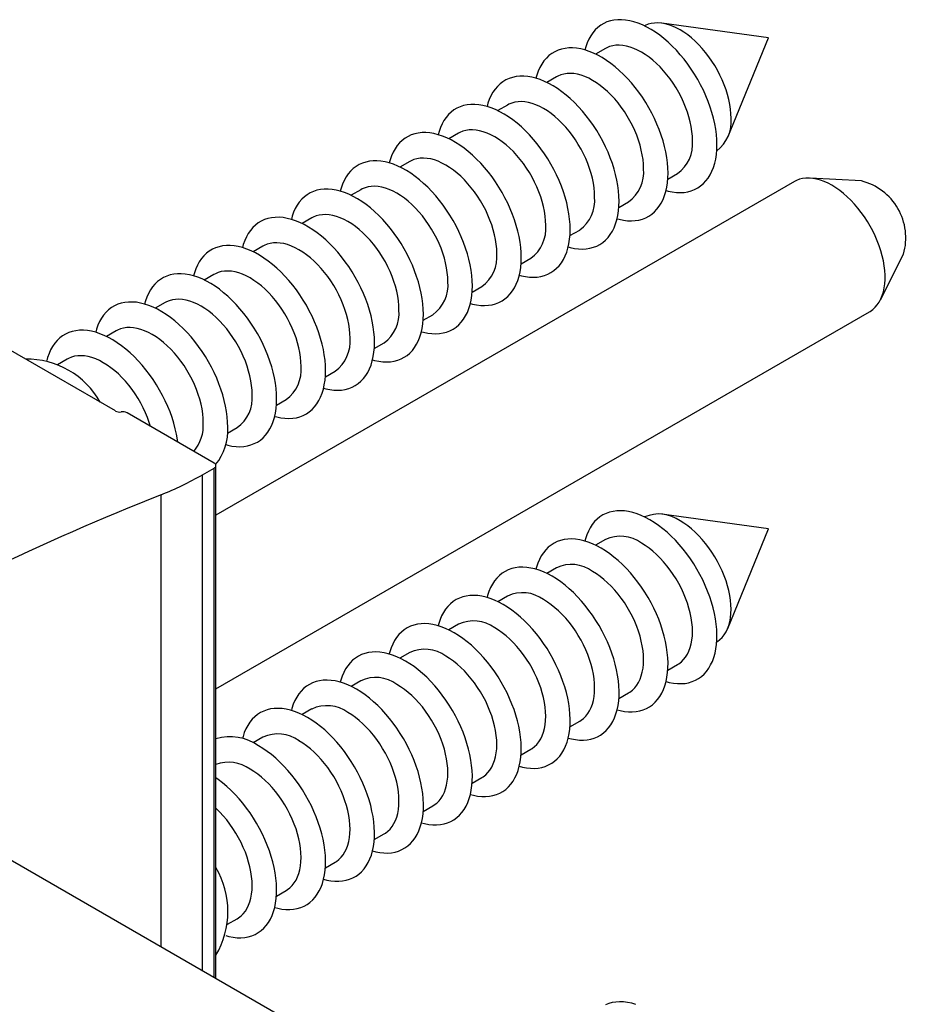
# Model space of a CAD drawing. Units: millimetres. Extents: x -112 to 398, y -173 to 358.
# Drawn here: x 318 to 349, y 312 to 344 of the extents above; entities that cross this region are included whole.
import ezdxf

# ---------------------------------------------------------------- set-up
doc = ezdxf.new("R2010")
doc.units = ezdxf.units.MM

msp = doc.modelspace()

# ---------------------------------------------------------------- linework, layer by layer
for p, q in [((343.134, 343.835), (339.589, 344.318)), ((341.78, 340.523), (343.134, 343.835)), ((337.712, 343.476), (337.389, 343.289)), ((336.086, 342.537), (335.762, 342.35)), ((334.459, 341.598), (334.136, 341.411)), ((332.833, 340.659), (332.51, 340.473)), ((331.207, 339.72), (330.883, 339.534)), ((339.788, 339.132), (340.112, 339.319)), ((343.994, 339.052), (324.767, 327.953)), ((346.222, 339.072), (344.517, 339.168)), ((329.58, 338.781), (329.257, 338.595)), ((338.162, 338.193), (338.485, 338.38)), ((327.954, 337.843), (327.631, 337.656)), ((336.536, 337.254), (336.859, 337.441)), ((326.327, 336.904), (326.004, 336.717)), ((346.855, 335.117), (347.625, 336.642)), ((334.909, 336.315), (335.233, 336.502)), ((324.701, 335.965), (324.378, 335.778)), ((333.283, 335.377), (333.606, 335.563)), ((323.075, 335.026), (322.751, 334.839)), ((324.767, 322.18), (346.494, 334.722)), ((331.657, 334.438), (331.98, 334.624)), ((321.423, 331.422), (316.822, 334.078)), ((321.448, 334.087), (321.125, 333.9)), ((330.03, 333.499), (330.354, 333.686)), ((319.822, 333.148), (319.499, 332.962)), ((328.404, 332.56), (328.727, 332.747)), ((326.778, 331.621), (327.101, 331.808)), ((324.709, 329.688), (321.81, 331.362)), ((325.151, 330.682), (325.475, 330.869)), ((324.32, 329.301), (324.709, 329.525)), ((324.709, 312.593), (324.709, 329.525)), ((324.767, 312.559), (324.767, 329.607)), ((324.32, 312.817), (324.32, 329.301)), ((322.948, 313.609), (322.948, 328.639)), ((343.134, 327.504), (339.589, 327.987)), ((341.78, 324.193), (343.134, 327.504)), ((337.712, 327.145), (337.389, 326.958)), ((336.086, 326.206), (335.762, 326.019)), ((334.459, 325.267), (334.136, 325.081)), ((332.833, 324.328), (332.51, 324.142)), ((331.207, 323.389), (330.883, 323.203)), ((339.788, 322.801), (340.112, 322.988)), ((329.58, 322.451), (329.257, 322.264)), ((338.162, 321.862), (338.485, 322.049)), ((327.954, 321.512), (327.631, 321.325)), ((336.536, 320.924), (336.859, 321.11)), ((326.327, 320.573), (326.004, 320.386)), ((334.909, 319.985), (335.233, 320.171)), ((333.283, 319.046), (333.606, 319.232)), ((331.657, 318.107), (331.98, 318.294)), ((315.082, 318.151), (371.953, 285.32)), ((330.03, 317.168), (330.354, 317.355)), ((328.404, 316.229), (328.727, 316.416)), ((326.778, 315.29), (327.101, 315.477)), ((325.151, 314.351), (325.475, 314.538))]:
    msp.add_line(p, q)
at = {"flags": 128}
for points in [[(341.422, 340.275), (341.417, 340.444), (341.403, 340.618), (341.38, 340.796), (341.348, 340.977), (341.306, 341.16), (341.256, 341.345), (341.197, 341.531), (341.13, 341.718), (341.054, 341.903), (340.971, 342.087), (340.88, 342.269), (340.782, 342.448), (340.678, 342.623), (340.567, 342.794), (340.451, 342.959), (340.329, 343.119), (340.203, 343.272), (340.072, 343.418), (339.938, 343.556), (339.8, 343.686), (339.66, 343.807), (339.518, 343.919), (339.375, 344.02), (339.231, 344.111), (339.086, 344.192), (338.943, 344.262), (338.8, 344.32), (338.659, 344.366), (338.52, 344.401), (338.384, 344.424), (338.251, 344.435), (338.123, 344.434), (337.999, 344.421), (337.88, 344.396), (337.766, 344.359), (337.658, 344.31), (337.557, 344.249), (337.463, 344.178), (337.376, 344.095), (337.296, 344.002), (337.225, 343.899), (337.162, 343.785), (337.107, 343.663), (337.061, 343.531), (337.033, 343.427)], [(341.892, 341.158), (341.887, 341.307), (341.873, 341.461), (341.849, 341.619), (341.816, 341.779), (341.775, 341.942), (341.724, 342.106), (341.664, 342.269), (341.597, 342.432), (341.522, 342.594), (341.439, 342.753), (341.349, 342.908), (341.253, 343.059), (341.151, 343.205), (341.043, 343.345), (340.931, 343.478), (340.815, 343.604), (340.695, 343.722), (340.572, 343.83), (340.448, 343.93), (340.322, 344.019), (340.195, 344.098), (340.068, 344.165), (339.942, 344.222), (339.817, 344.266), (339.695, 344.299), (339.575, 344.32), (339.458, 344.329), (339.346, 344.325), (339.239, 344.309), (339.137, 344.281), (339.04, 344.241), (339.015, 344.228)], [(339.796, 339.336), (339.791, 339.505), (339.777, 339.679), (339.754, 339.857), (339.721, 340.038), (339.68, 340.221), (339.63, 340.406), (339.571, 340.592), (339.503, 340.779), (339.428, 340.964), (339.345, 341.148), (339.254, 341.33), (339.156, 341.509), (339.052, 341.684), (338.941, 341.855), (338.824, 342.021), (338.703, 342.18), (338.576, 342.333), (338.446, 342.479), (338.311, 342.618), (338.174, 342.747), (338.034, 342.868), (337.892, 342.98), (337.748, 343.081), (337.604, 343.173), (337.46, 343.253), (337.316, 343.323), (337.174, 343.381), (337.033, 343.428), (336.894, 343.462), (336.758, 343.485), (336.625, 343.496), (336.497, 343.495), (336.372, 343.482), (336.253, 343.457), (336.14, 343.42), (336.032, 343.371), (335.931, 343.311), (335.837, 343.239), (335.75, 343.156), (335.67, 343.063), (335.599, 342.96), (335.535, 342.846), (335.481, 342.724), (335.435, 342.592), (335.406, 342.489)], [(340.609, 340.418), (340.604, 340.567), (340.59, 340.721), (340.566, 340.878), (340.533, 341.039), (340.492, 341.201), (340.441, 341.365), (340.381, 341.529), (340.314, 341.692), (340.239, 341.853), (340.156, 342.012), (340.066, 342.167), (339.97, 342.319), (339.868, 342.465), (339.76, 342.605), (339.648, 342.738), (339.532, 342.864), (339.412, 342.981), (339.289, 343.09), (339.165, 343.189), (339.039, 343.278), (338.912, 343.357), (338.785, 343.425), (338.659, 343.481), (338.534, 343.526), (338.412, 343.559), (338.292, 343.579), (338.175, 343.588), (338.063, 343.584), (337.956, 343.568), (337.854, 343.54), (337.758, 343.5), (337.712, 343.476)], [(338.169, 338.397), (338.165, 338.566), (338.151, 338.74), (338.127, 338.918), (338.095, 339.099), (338.054, 339.282), (338.003, 339.468), (337.944, 339.654), (337.877, 339.84), (337.801, 340.025), (337.718, 340.209), (337.627, 340.391), (337.53, 340.57), (337.425, 340.745), (337.315, 340.916), (337.198, 341.082), (337.076, 341.241), (336.95, 341.395), (336.819, 341.541), (336.685, 341.679), (336.547, 341.809), (336.407, 341.929), (336.265, 342.041), (336.122, 342.142), (335.978, 342.234), (335.834, 342.314), (335.69, 342.384), (335.547, 342.442), (335.406, 342.489), (335.267, 342.524), (335.131, 342.546), (334.999, 342.557), (334.87, 342.556), (334.746, 342.543), (334.627, 342.518), (334.513, 342.481), (334.406, 342.432), (334.305, 342.372), (334.21, 342.3), (334.123, 342.218), (334.044, 342.124), (333.972, 342.021), (333.909, 341.908), (333.854, 341.785), (333.809, 341.654), (333.78, 341.55)], [(338.983, 339.479), (338.978, 339.628), (338.964, 339.782), (338.94, 339.939), (338.907, 340.1), (338.865, 340.262), (338.814, 340.426), (338.755, 340.59), (338.688, 340.753), (338.612, 340.914), (338.529, 341.073), (338.44, 341.229), (338.344, 341.38), (338.241, 341.526), (338.134, 341.666), (338.022, 341.799), (337.905, 341.925), (337.786, 342.042), (337.663, 342.151), (337.538, 342.25), (337.412, 342.339), (337.285, 342.418), (337.159, 342.486), (337.033, 342.542), (336.908, 342.587), (336.785, 342.62), (336.665, 342.641), (336.549, 342.649), (336.437, 342.645), (336.329, 342.629), (336.227, 342.601), (336.131, 342.561), (336.086, 342.537)], [(336.543, 337.458), (336.538, 337.627), (336.524, 337.801), (336.501, 337.979), (336.469, 338.16), (336.427, 338.343), (336.377, 338.529), (336.318, 338.715), (336.251, 338.901), (336.175, 339.086), (336.092, 339.271), (336.001, 339.452), (335.903, 339.631), (335.799, 339.807), (335.688, 339.977), (335.572, 340.143), (335.45, 340.303), (335.324, 340.456), (335.193, 340.602), (335.059, 340.74), (334.921, 340.87), (334.781, 340.991), (334.639, 341.102), (334.496, 341.204), (334.352, 341.295), (334.207, 341.375), (334.064, 341.445), (333.921, 341.503), (333.78, 341.55), (333.641, 341.585), (333.505, 341.608), (333.372, 341.619), (333.244, 341.617), (333.12, 341.604), (333.001, 341.579), (332.887, 341.542), (332.779, 341.493), (332.678, 341.433), (332.584, 341.361), (332.497, 341.279), (332.417, 341.185), (332.346, 341.082), (332.283, 340.969), (332.228, 340.846), (332.182, 340.715), (332.154, 340.611)], [(337.356, 338.54), (337.351, 338.689), (337.337, 338.843), (337.314, 339), (337.281, 339.161), (337.239, 339.323), (337.188, 339.487), (337.129, 339.651), (337.061, 339.814), (336.986, 339.975), (336.903, 340.134), (336.813, 340.29), (336.717, 340.441), (336.615, 340.587), (336.508, 340.727), (336.395, 340.86), (336.279, 340.986), (336.159, 341.103), (336.037, 341.212), (335.912, 341.311), (335.786, 341.401), (335.659, 341.479), (335.532, 341.547), (335.406, 341.603), (335.281, 341.648), (335.159, 341.681), (335.039, 341.702), (334.923, 341.71), (334.811, 341.706), (334.703, 341.691), (334.601, 341.662), (334.505, 341.622), (334.459, 341.598)], [(334.917, 336.519), (334.912, 336.688), (334.898, 336.862), (334.875, 337.04), (334.842, 337.221), (334.801, 337.405), (334.751, 337.59), (334.692, 337.776), (334.624, 337.962), (334.549, 338.148), (334.465, 338.332), (334.375, 338.514), (334.277, 338.692), (334.173, 338.868), (334.062, 339.038), (333.945, 339.204), (333.824, 339.364), (333.697, 339.517), (333.567, 339.663), (333.432, 339.801), (333.295, 339.931), (333.155, 340.052), (333.013, 340.163), (332.869, 340.265), (332.725, 340.356), (332.581, 340.437), (332.437, 340.506), (332.295, 340.564), (332.154, 340.611), (332.015, 340.646), (331.879, 340.669), (331.746, 340.68), (331.617, 340.679), (331.493, 340.665), (331.374, 340.64), (331.261, 340.603), (331.153, 340.554), (331.052, 340.494), (330.958, 340.422), (330.87, 340.34), (330.791, 340.247), (330.72, 340.143), (330.656, 340.03), (330.602, 339.907), (330.556, 339.776), (330.527, 339.672)], [(335.73, 337.601), (335.725, 337.75), (335.711, 337.904), (335.687, 338.062), (335.654, 338.222), (335.613, 338.385), (335.562, 338.548), (335.502, 338.712), (335.435, 338.875), (335.36, 339.037), (335.277, 339.195), (335.187, 339.351), (335.091, 339.502), (334.989, 339.648), (334.881, 339.788), (334.769, 339.921), (334.653, 340.047), (334.533, 340.164), (334.41, 340.273), (334.286, 340.372), (334.16, 340.462), (334.033, 340.54), (333.906, 340.608), (333.78, 340.664), (333.655, 340.709), (333.533, 340.742), (333.413, 340.763), (333.296, 340.771), (333.184, 340.768), (333.077, 340.752), (332.975, 340.724), (332.878, 340.684), (332.833, 340.659)], [(339.73, 338.755), (339.8, 338.736), (339.938, 338.707), (340.072, 338.69), (340.203, 338.685), (340.329, 338.692), (340.451, 338.711), (340.567, 338.742), (340.678, 338.785), (340.782, 338.84), (340.88, 338.906), (340.971, 338.983), (341.054, 339.071), (341.13, 339.169), (341.197, 339.278), (341.256, 339.396), (341.306, 339.523), (341.348, 339.659), (341.38, 339.802), (341.403, 339.953), (341.417, 340.111), (341.422, 340.275)], [(333.29, 335.58), (333.286, 335.75), (333.272, 335.923), (333.248, 336.101), (333.216, 336.282), (333.175, 336.466), (333.124, 336.651), (333.065, 336.837), (332.998, 337.023), (332.922, 337.209), (332.839, 337.393), (332.748, 337.575), (332.651, 337.754), (332.546, 337.929), (332.436, 338.1), (332.319, 338.265), (332.197, 338.425), (332.071, 338.578), (331.94, 338.724), (331.806, 338.862), (331.668, 338.992), (331.528, 339.113), (331.386, 339.224), (331.243, 339.326), (331.099, 339.417), (330.955, 339.498), (330.811, 339.567), (330.668, 339.625), (330.527, 339.672), (330.388, 339.707), (330.252, 339.73), (330.12, 339.741), (329.991, 339.74), (329.867, 339.726), (329.748, 339.701), (329.634, 339.664), (329.527, 339.615), (329.425, 339.555), (329.331, 339.483), (329.244, 339.401), (329.165, 339.308), (329.093, 339.204), (329.03, 339.091), (328.975, 338.968), (328.929, 338.837), (328.901, 338.733)], [(334.103, 336.662), (334.099, 336.811), (334.085, 336.965), (334.061, 337.123), (334.028, 337.283), (333.986, 337.446), (333.935, 337.609), (333.876, 337.773), (333.809, 337.936), (333.733, 338.098), (333.65, 338.257), (333.561, 338.412), (333.465, 338.563), (333.362, 338.709), (333.255, 338.849), (333.143, 338.982), (333.026, 339.108), (332.907, 339.226), (332.784, 339.334), (332.659, 339.434), (332.533, 339.523), (332.406, 339.601), (332.28, 339.669), (332.153, 339.726), (332.029, 339.77), (331.906, 339.803), (331.786, 339.824), (331.67, 339.832), (331.558, 339.829), (331.45, 339.813), (331.348, 339.785), (331.252, 339.745), (331.207, 339.72)], [(338.104, 337.816), (338.174, 337.797), (338.311, 337.768), (338.446, 337.751), (338.576, 337.746), (338.703, 337.753), (338.824, 337.772), (338.941, 337.804), (339.052, 337.847), (339.156, 337.901), (339.254, 337.967), (339.345, 338.044), (339.428, 338.132), (339.503, 338.231), (339.571, 338.339), (339.63, 338.457), (339.68, 338.584), (339.721, 338.72), (339.754, 338.863), (339.777, 339.014), (339.791, 339.172), (339.796, 339.336)], [(346.494, 334.722), (346.516, 334.736), (346.603, 334.797), (346.682, 334.87), (346.753, 334.953), (346.816, 335.046), (346.871, 335.15), (346.917, 335.262), (346.954, 335.384), (346.982, 335.513), (347.001, 335.65), (347.01, 335.793), (347.01, 335.942), (347.001, 336.096), (346.982, 336.255), (346.954, 336.416), (346.917, 336.581), (346.871, 336.746), (346.816, 336.913), (346.753, 337.08), (346.682, 337.245), (346.603, 337.409), (346.516, 337.569), (346.424, 337.727), (346.324, 337.879), (346.219, 338.027), (346.109, 338.168), (345.994, 338.302), (345.875, 338.429), (345.753, 338.548), (345.628, 338.658), (345.501, 338.758), (345.373, 338.849), (345.244, 338.929), (345.115, 338.998), (344.986, 339.055), (344.86, 339.102), (344.735, 339.136), (344.612, 339.158), (344.494, 339.169), (344.379, 339.167), (344.268, 339.153), (344.163, 339.127), (344.064, 339.089), (343.994, 339.052)], [(331.664, 334.641), (331.659, 334.811), (331.645, 334.985), (331.622, 335.162), (331.59, 335.343), (331.548, 335.527), (331.498, 335.712), (331.439, 335.898), (331.372, 336.084), (331.296, 336.27), (331.213, 336.454), (331.122, 336.636), (331.024, 336.815), (330.92, 336.99), (330.809, 337.161), (330.693, 337.326), (330.571, 337.486), (330.445, 337.639), (330.314, 337.785), (330.18, 337.923), (330.042, 338.053), (329.902, 338.174), (329.76, 338.285), (329.617, 338.387), (329.473, 338.478), (329.328, 338.559), (329.185, 338.628), (329.042, 338.687), (328.901, 338.733), (328.762, 338.768), (328.626, 338.791), (328.493, 338.802), (328.365, 338.801), (328.241, 338.788), (328.122, 338.762), (328.008, 338.725), (327.9, 338.677), (327.799, 338.616), (327.705, 338.545), (327.618, 338.462), (327.538, 338.369), (327.467, 338.265), (327.404, 338.152), (327.349, 338.029), (327.303, 337.898), (327.275, 337.794)], [(332.477, 335.723), (332.472, 335.872), (332.458, 336.026), (332.435, 336.184), (332.402, 336.344), (332.36, 336.507), (332.309, 336.671), (332.25, 336.834), (332.182, 336.997), (332.107, 337.159), (332.024, 337.318), (331.934, 337.473), (331.838, 337.624), (331.736, 337.77), (331.629, 337.91), (331.516, 338.043), (331.4, 338.169), (331.28, 338.287), (331.158, 338.395), (331.033, 338.495), (330.907, 338.584), (330.78, 338.663), (330.653, 338.73), (330.527, 338.787), (330.402, 338.831), (330.28, 338.864), (330.16, 338.885), (330.044, 338.894), (329.932, 338.89), (329.824, 338.874), (329.722, 338.846), (329.626, 338.806), (329.58, 338.781)], [(336.478, 336.877), (336.547, 336.858), (336.685, 336.829), (336.819, 336.812), (336.95, 336.807), (337.076, 336.814), (337.198, 336.834), (337.315, 336.865), (337.425, 336.908), (337.53, 336.962), (337.627, 337.028), (337.718, 337.105), (337.801, 337.193), (337.877, 337.292), (337.944, 337.4), (338.003, 337.518), (338.054, 337.645), (338.095, 337.781), (338.127, 337.924), (338.151, 338.075), (338.165, 338.233), (338.169, 338.397)], [(330.851, 334.784), (330.846, 334.934), (330.832, 335.087), (330.808, 335.245), (330.775, 335.405), (330.733, 335.568), (330.683, 335.732), (330.623, 335.895), (330.556, 336.059), (330.481, 336.22), (330.398, 336.379), (330.308, 336.534), (330.212, 336.685), (330.11, 336.831), (330.002, 336.971), (329.89, 337.105), (329.774, 337.23), (329.654, 337.348), (329.531, 337.457), (329.407, 337.556), (329.281, 337.645), (329.154, 337.724), (329.027, 337.791), (328.901, 337.848), (328.776, 337.893), (328.654, 337.925), (328.534, 337.946), (328.417, 337.955), (328.305, 337.951), (328.198, 337.935), (328.096, 337.907), (327.999, 337.867), (327.954, 337.843)], [(330.038, 333.703), (330.033, 333.872), (330.019, 334.046), (329.996, 334.223), (329.963, 334.405), (329.922, 334.588), (329.872, 334.773), (329.813, 334.959), (329.745, 335.145), (329.67, 335.331), (329.586, 335.515), (329.496, 335.697), (329.398, 335.876), (329.293, 336.051), (329.183, 336.222), (329.066, 336.387), (328.945, 336.547), (328.818, 336.7), (328.688, 336.846), (328.553, 336.984), (328.416, 337.114), (328.276, 337.235), (328.134, 337.347), (327.99, 337.448), (327.846, 337.539), (327.702, 337.62), (327.558, 337.689), (327.416, 337.748), (327.274, 337.794), (327.136, 337.829), (327, 337.852), (326.867, 337.863), (326.738, 337.862), (326.614, 337.849), (326.495, 337.824), (326.382, 337.787), (326.274, 337.738), (326.173, 337.677), (326.078, 337.606), (325.991, 337.523), (325.912, 337.43), (325.841, 337.326), (325.777, 337.213), (325.723, 337.091), (325.677, 336.959), (325.648, 336.855)], [(334.851, 335.938), (334.921, 335.919), (335.059, 335.89), (335.193, 335.873), (335.324, 335.868), (335.45, 335.876), (335.572, 335.895), (335.688, 335.926), (335.799, 335.969), (335.903, 336.023), (336.001, 336.089), (336.092, 336.167), (336.175, 336.254), (336.251, 336.353), (336.318, 336.461), (336.377, 336.579), (336.427, 336.706), (336.469, 336.842), (336.501, 336.986), (336.524, 337.137), (336.538, 337.294), (336.543, 337.458)], [(329.224, 333.845), (329.22, 333.995), (329.205, 334.148), (329.182, 334.306), (329.149, 334.467), (329.107, 334.629), (329.056, 334.793), (328.997, 334.957), (328.93, 335.12), (328.854, 335.281), (328.771, 335.44), (328.682, 335.595), (328.585, 335.746), (328.483, 335.892), (328.376, 336.032), (328.264, 336.166), (328.147, 336.291), (328.028, 336.409), (327.905, 336.518), (327.78, 336.617), (327.654, 336.706), (327.527, 336.785), (327.401, 336.853), (327.274, 336.909), (327.15, 336.954), (327.027, 336.987), (326.907, 337.007), (326.791, 337.016), (326.679, 337.012), (326.571, 336.996), (326.469, 336.968), (326.373, 336.928), (326.327, 336.904)], [(328.411, 332.764), (328.407, 332.933), (328.393, 333.107), (328.369, 333.285), (328.337, 333.466), (328.295, 333.649), (328.245, 333.834), (328.186, 334.02), (328.119, 334.207), (328.043, 334.392), (327.96, 334.576), (327.869, 334.758), (327.772, 334.937), (327.667, 335.112), (327.556, 335.283), (327.44, 335.448), (327.318, 335.608), (327.192, 335.761), (327.061, 335.907), (326.927, 336.045), (326.789, 336.175), (326.649, 336.296), (326.507, 336.408), (326.364, 336.509), (326.22, 336.601), (326.076, 336.681), (325.932, 336.751), (325.789, 336.809), (325.648, 336.855), (325.509, 336.89), (325.373, 336.913), (325.241, 336.924), (325.112, 336.923), (324.988, 336.91), (324.869, 336.885), (324.755, 336.848), (324.648, 336.799), (324.546, 336.738), (324.452, 336.667), (324.365, 336.584), (324.286, 336.491), (324.214, 336.388), (324.151, 336.274), (324.096, 336.152), (324.05, 336.02), (324.022, 335.917)], [(333.225, 334.999), (333.295, 334.98), (333.432, 334.951), (333.567, 334.934), (333.697, 334.929), (333.824, 334.937), (333.945, 334.956), (334.062, 334.987), (334.173, 335.03), (334.277, 335.085), (334.375, 335.151), (334.465, 335.228), (334.549, 335.316), (334.624, 335.414), (334.692, 335.522), (334.751, 335.64), (334.801, 335.767), (334.842, 335.903), (334.875, 336.047), (334.898, 336.198), (334.912, 336.355), (334.917, 336.519)], [(326.785, 331.825), (326.78, 331.994), (326.766, 332.168), (326.743, 332.346), (326.711, 332.527), (326.669, 332.71), (326.619, 332.895), (326.56, 333.081), (326.492, 333.268), (326.417, 333.453), (326.334, 333.637), (326.243, 333.819), (326.145, 333.998), (326.041, 334.173), (325.93, 334.344), (325.814, 334.51), (325.692, 334.669), (325.566, 334.822), (325.435, 334.968), (325.3, 335.107), (325.163, 335.236), (325.023, 335.357), (324.881, 335.469), (324.738, 335.57), (324.594, 335.662), (324.449, 335.742), (324.306, 335.812), (324.163, 335.87), (324.022, 335.917), (323.883, 335.951), (323.747, 335.974), (323.614, 335.985), (323.486, 335.984), (323.362, 335.971), (323.242, 335.946), (323.129, 335.909), (323.021, 335.86), (322.92, 335.8), (322.826, 335.728), (322.739, 335.645), (322.659, 335.552), (322.588, 335.449), (322.525, 335.335), (322.47, 335.213), (322.424, 335.081), (322.396, 334.978)], [(327.598, 332.907), (327.593, 333.056), (327.579, 333.21), (327.556, 333.367), (327.523, 333.528), (327.481, 333.69), (327.43, 333.854), (327.371, 334.018), (327.303, 334.181), (327.228, 334.342), (327.145, 334.501), (327.055, 334.656), (326.959, 334.808), (326.857, 334.954), (326.75, 335.094), (326.637, 335.227), (326.521, 335.353), (326.401, 335.47), (326.279, 335.579), (326.154, 335.678), (326.028, 335.767), (325.901, 335.846), (325.774, 335.914), (325.648, 335.97), (325.523, 336.015), (325.401, 336.048), (325.281, 336.068), (325.165, 336.077), (325.053, 336.073), (324.945, 336.057), (324.843, 336.029), (324.747, 335.989), (324.701, 335.965)], [(331.599, 334.06), (331.668, 334.041), (331.806, 334.012), (331.94, 333.996), (332.071, 333.991), (332.197, 333.998), (332.319, 334.017), (332.436, 334.048), (332.546, 334.091), (332.651, 334.146), (332.748, 334.212), (332.839, 334.289), (332.922, 334.377), (332.998, 334.475), (333.065, 334.584), (333.124, 334.702), (333.175, 334.829), (333.216, 334.964), (333.248, 335.108), (333.272, 335.259), (333.286, 335.417), (333.29, 335.58)], [(325.159, 330.886), (325.154, 331.055), (325.14, 331.229), (325.117, 331.407), (325.084, 331.588), (325.043, 331.771), (324.992, 331.957), (324.934, 332.143), (324.866, 332.329), (324.791, 332.514), (324.707, 332.698), (324.617, 332.88), (324.519, 333.059), (324.414, 333.234), (324.304, 333.405), (324.187, 333.571), (324.066, 333.73), (323.939, 333.884), (323.809, 334.03), (323.674, 334.168), (323.537, 334.298), (323.397, 334.418), (323.255, 334.53), (323.111, 334.632), (322.967, 334.723), (322.823, 334.803), (322.679, 334.873), (322.537, 334.931), (322.395, 334.978), (322.257, 335.013), (322.121, 335.036), (321.988, 335.046), (321.859, 335.045), (321.735, 335.032), (321.616, 335.007), (321.503, 334.97), (321.395, 334.921), (321.294, 334.861), (321.199, 334.789), (321.112, 334.707), (321.033, 334.613), (320.962, 334.51), (320.898, 334.397), (320.844, 334.274), (320.798, 334.143), (320.769, 334.039)], [(325.972, 331.968), (325.967, 332.117), (325.953, 332.271), (325.929, 332.428), (325.896, 332.589), (325.854, 332.751), (325.804, 332.915), (325.744, 333.079), (325.677, 333.242), (325.602, 333.403), (325.519, 333.562), (325.429, 333.718), (325.333, 333.869), (325.231, 334.015), (325.123, 334.155), (325.011, 334.288), (324.895, 334.414), (324.775, 334.531), (324.652, 334.64), (324.528, 334.739), (324.402, 334.828), (324.275, 334.907), (324.148, 334.975), (324.022, 335.031), (323.897, 335.076), (323.774, 335.109), (323.655, 335.13), (323.538, 335.138), (323.426, 335.134), (323.319, 335.118), (323.217, 335.09), (323.12, 335.05), (323.075, 335.026)], [(329.972, 333.121), (330.042, 333.103), (330.18, 333.074), (330.314, 333.057), (330.445, 333.052), (330.571, 333.059), (330.693, 333.078), (330.809, 333.109), (330.92, 333.152), (331.024, 333.207), (331.122, 333.273), (331.213, 333.35), (331.296, 333.438), (331.372, 333.536), (331.439, 333.645), (331.498, 333.763), (331.548, 333.89), (331.59, 334.025), (331.622, 334.169), (331.645, 334.32), (331.659, 334.478), (331.664, 334.641)], [(323.502, 330.385), (323.49, 330.468), (323.458, 330.649), (323.416, 330.833), (323.366, 331.018), (323.307, 331.204), (323.24, 331.39), (323.164, 331.575), (323.081, 331.76), (322.99, 331.941), (322.893, 332.12), (322.788, 332.296), (322.677, 332.466), (322.561, 332.632), (322.439, 332.792), (322.313, 332.945), (322.182, 333.091), (322.048, 333.229), (321.91, 333.359), (321.77, 333.48), (321.628, 333.591), (321.485, 333.693), (321.341, 333.784), (321.197, 333.864), (321.053, 333.934), (320.91, 333.992), (320.769, 334.039), (320.63, 334.074), (320.494, 334.097), (320.362, 334.108), (320.233, 334.106), (320.109, 334.093), (319.99, 334.068), (319.876, 334.031), (319.769, 333.982), (319.667, 333.922), (319.573, 333.85), (319.486, 333.768), (319.407, 333.674), (319.335, 333.571), (319.272, 333.458), (319.217, 333.335), (319.171, 333.204), (319.143, 333.1)], [(324.345, 331.029), (324.341, 331.178), (324.326, 331.332), (324.303, 331.489), (324.27, 331.65), (324.228, 331.813), (324.177, 331.976), (324.118, 332.14), (324.051, 332.303), (323.975, 332.464), (323.892, 332.623), (323.803, 332.779), (323.706, 332.93), (323.604, 333.076), (323.497, 333.216), (323.385, 333.349), (323.268, 333.475), (323.149, 333.592), (323.026, 333.701), (322.901, 333.8), (322.775, 333.89), (322.648, 333.968), (322.522, 334.036), (322.395, 334.092), (322.271, 334.137), (322.148, 334.17), (322.028, 334.191), (321.912, 334.199), (321.8, 334.196), (321.692, 334.18), (321.59, 334.152), (321.494, 334.111), (321.448, 334.087)], [(328.346, 332.183), (328.416, 332.164), (328.553, 332.135), (328.688, 332.118), (328.818, 332.113), (328.945, 332.12), (329.066, 332.139), (329.183, 332.17), (329.293, 332.213), (329.398, 332.268), (329.496, 332.334), (329.586, 332.411), (329.67, 332.499), (329.745, 332.597), (329.813, 332.706), (329.872, 332.824), (329.922, 332.951), (329.963, 333.087), (329.996, 333.23), (330.019, 333.381), (330.033, 333.539), (330.038, 333.703)], [(322.591, 330.911), (322.551, 331.037), (322.492, 331.201), (322.424, 331.364), (322.349, 331.526), (322.266, 331.684), (322.176, 331.84), (322.08, 331.991), (321.978, 332.137), (321.871, 332.277), (321.758, 332.41), (321.642, 332.536), (321.522, 332.654), (321.4, 332.762), (321.275, 332.861), (321.149, 332.951), (321.022, 333.029), (320.895, 333.097), (320.769, 333.154), (320.644, 333.198), (320.522, 333.231), (320.402, 333.252), (320.286, 333.26), (320.173, 333.257), (320.066, 333.241), (319.964, 333.213), (319.868, 333.173), (319.822, 333.148)], [(326.719, 331.244), (326.789, 331.225), (326.927, 331.196), (327.061, 331.179), (327.192, 331.174), (327.318, 331.181), (327.44, 331.2), (327.556, 331.231), (327.667, 331.274), (327.772, 331.329), (327.869, 331.395), (327.96, 331.472), (328.043, 331.56), (328.119, 331.659), (328.186, 331.767), (328.245, 331.885), (328.295, 332.012), (328.337, 332.148), (328.369, 332.291), (328.393, 332.442), (328.407, 332.6), (328.411, 332.764)], [(325.093, 330.305), (325.163, 330.286), (325.3, 330.257), (325.435, 330.24), (325.566, 330.235), (325.692, 330.242), (325.814, 330.261), (325.93, 330.293), (326.041, 330.336), (326.145, 330.39), (326.243, 330.456), (326.334, 330.533), (326.417, 330.621), (326.492, 330.72), (326.56, 330.828), (326.619, 330.946), (326.669, 331.073), (326.711, 331.209), (326.743, 331.352), (326.766, 331.503), (326.78, 331.661), (326.785, 331.825)], [(339.195, 327.802), (339.05, 327.88), (338.907, 327.946), (338.765, 328.002), (338.624, 328.045), (338.486, 328.077), (338.351, 328.097), (338.219, 328.105), (338.091, 328.101), (337.968, 328.085), (337.851, 328.057), (337.738, 328.017), (337.632, 327.965), (337.533, 327.902), (337.44, 327.827), (337.355, 327.742), (337.278, 327.646), (337.208, 327.54), (337.147, 327.425), (337.095, 327.3), (337.051, 327.166), (337.033, 327.097)], [(339.73, 322.424), (339.835, 322.397), (339.972, 322.371), (340.105, 322.357), (340.235, 322.355), (340.36, 322.365), (340.48, 322.387), (340.595, 322.421), (340.705, 322.467), (340.807, 322.525), (340.903, 322.593), (340.992, 322.673), (341.074, 322.764), (341.147, 322.865), (341.212, 322.976), (341.269, 323.096), (341.317, 323.225), (341.357, 323.363), (341.387, 323.508), (341.408, 323.661), (341.419, 323.82), (341.422, 323.986), (341.415, 324.156), (341.398, 324.331), (341.373, 324.51), (341.338, 324.691), (341.294, 324.875), (341.242, 325.061), (341.181, 325.247), (341.111, 325.433), (341.034, 325.618), (340.949, 325.802), (340.856, 325.983), (340.757, 326.161), (340.651, 326.335), (340.539, 326.505), (340.421, 326.669), (340.298, 326.827), (340.17, 326.979), (340.039, 327.123), (339.903, 327.259), (339.765, 327.387), (339.625, 327.505), (339.482, 327.614), (339.339, 327.713), (339.195, 327.802)], [(341.415, 323.741), (341.439, 323.756), (341.522, 323.819), (341.597, 323.894), (341.664, 323.979), (341.724, 324.074), (341.775, 324.179), (341.816, 324.293), (341.849, 324.416), (341.873, 324.546), (341.887, 324.684), (341.892, 324.827), (341.887, 324.977), (341.873, 325.13), (341.849, 325.288), (341.816, 325.449), (341.775, 325.611), (341.724, 325.775), (341.664, 325.938), (341.597, 326.102), (341.522, 326.263), (341.439, 326.422), (341.349, 326.577), (341.253, 326.728), (341.151, 326.874), (341.043, 327.014), (340.931, 327.148), (340.815, 327.273), (340.695, 327.391), (340.572, 327.5), (340.448, 327.599), (340.322, 327.688), (340.195, 327.767)], [(337.568, 326.863), (337.424, 326.941), (337.281, 327.008), (337.138, 327.063), (336.998, 327.107), (336.859, 327.138), (336.724, 327.158), (336.593, 327.166), (336.465, 327.162), (336.342, 327.146), (336.224, 327.118), (336.112, 327.078), (336.006, 327.026), (335.907, 326.963), (335.814, 326.889), (335.729, 326.803), (335.651, 326.707), (335.582, 326.601), (335.521, 326.486), (335.468, 326.361), (335.425, 326.227), (335.406, 326.158)], [(338.104, 321.485), (338.208, 321.458), (338.345, 321.432), (338.479, 321.418), (338.608, 321.416), (338.734, 321.426), (338.854, 321.448), (338.969, 321.482), (339.078, 321.528), (339.181, 321.586), (339.277, 321.655), (339.366, 321.734), (339.447, 321.825), (339.521, 321.926), (339.586, 322.037), (339.643, 322.157), (339.691, 322.286), (339.73, 322.424), (339.76, 322.57), (339.781, 322.722), (339.793, 322.882), (339.795, 323.047), (339.788, 323.217), (339.772, 323.392), (339.747, 323.571), (339.712, 323.753), (339.668, 323.937), (339.616, 324.122), (339.555, 324.308), (339.485, 324.494), (339.408, 324.68), (339.323, 324.863), (339.23, 325.044), (339.13, 325.222), (339.024, 325.397), (338.912, 325.566), (338.795, 325.73), (338.672, 325.888), (338.544, 326.04), (338.412, 326.184), (338.277, 326.32), (338.139, 326.448), (337.998, 326.566), (337.856, 326.675), (337.712, 326.774), (337.568, 326.863)], [(340.112, 322.988), (340.156, 323.015), (340.239, 323.079), (340.314, 323.153), (340.381, 323.238), (340.441, 323.333), (340.492, 323.438), (340.533, 323.553), (340.566, 323.675), (340.59, 323.806), (340.604, 323.943), (340.609, 324.087), (340.604, 324.236), (340.59, 324.39), (340.566, 324.547), (340.533, 324.708), (340.492, 324.87), (340.441, 325.034), (340.381, 325.198), (340.314, 325.361), (340.239, 325.522), (340.156, 325.681), (340.066, 325.837), (339.97, 325.988), (339.868, 326.134), (339.76, 326.274), (339.648, 326.407), (339.532, 326.533), (339.412, 326.65), (339.289, 326.759), (339.165, 326.858), (339.039, 326.947), (338.912, 327.026)], [(335.942, 325.924), (335.798, 326.002), (335.654, 326.069), (335.512, 326.124), (335.371, 326.168), (335.233, 326.2), (335.098, 326.22), (334.966, 326.227), (334.839, 326.223), (334.716, 326.207), (334.598, 326.179), (334.486, 326.139), (334.38, 326.087), (334.28, 326.024), (334.188, 325.95), (334.103, 325.864), (334.025, 325.769), (333.956, 325.663), (333.895, 325.547), (333.842, 325.422), (333.798, 325.289), (333.78, 325.219)], [(336.478, 320.546), (336.582, 320.519), (336.719, 320.493), (336.852, 320.479), (336.982, 320.477), (337.107, 320.487), (337.228, 320.509), (337.343, 320.544), (337.452, 320.589), (337.555, 320.647), (337.651, 320.716), (337.74, 320.796), (337.821, 320.886), (337.895, 320.987), (337.96, 321.098), (338.017, 321.218), (338.065, 321.348), (338.104, 321.485), (338.134, 321.631), (338.155, 321.783), (338.167, 321.943), (338.169, 322.108), (338.162, 322.278), (338.146, 322.453), (338.12, 322.632), (338.085, 322.814), (338.042, 322.998), (337.989, 323.183), (337.928, 323.369), (337.859, 323.555), (337.781, 323.741), (337.696, 323.924), (337.604, 324.105), (337.504, 324.284), (337.398, 324.458), (337.286, 324.627), (337.168, 324.791), (337.045, 324.949), (336.918, 325.101), (336.786, 325.245), (336.651, 325.381), (336.513, 325.509), (336.372, 325.627), (336.23, 325.736), (336.086, 325.835), (335.942, 325.924)], [(338.485, 322.049), (338.529, 322.076), (338.612, 322.14), (338.688, 322.214), (338.755, 322.299), (338.814, 322.395), (338.865, 322.5), (338.907, 322.614), (338.94, 322.736), (338.964, 322.867), (338.978, 323.004), (338.983, 323.148), (338.978, 323.297), (338.964, 323.451), (338.94, 323.609), (338.907, 323.769), (338.865, 323.932), (338.814, 324.095), (338.755, 324.259), (338.688, 324.422), (338.612, 324.583), (338.529, 324.742), (338.44, 324.898), (338.344, 325.049), (338.241, 325.195), (338.134, 325.335), (338.022, 325.468), (337.905, 325.594), (337.786, 325.711), (337.663, 325.82), (337.538, 325.919), (337.412, 326.009), (337.285, 326.087)], [(334.316, 324.985), (334.171, 325.063), (334.028, 325.13), (333.885, 325.185), (333.745, 325.229), (333.607, 325.261), (333.472, 325.281), (333.34, 325.289), (333.212, 325.284), (333.089, 325.268), (332.972, 325.24), (332.859, 325.2), (332.753, 325.148), (332.654, 325.085), (332.561, 325.011), (332.476, 324.926), (332.399, 324.83), (332.329, 324.724), (332.268, 324.608), (332.216, 324.483), (332.172, 324.35), (332.154, 324.28)], [(336.859, 321.11), (336.903, 321.138), (336.986, 321.201), (337.061, 321.275), (337.129, 321.36), (337.188, 321.456), (337.239, 321.561), (337.281, 321.675), (337.314, 321.797), (337.337, 321.928), (337.351, 322.065), (337.356, 322.209), (337.351, 322.358), (337.337, 322.512), (337.314, 322.67), (337.281, 322.83), (337.239, 322.993), (337.188, 323.156), (337.129, 323.32), (337.061, 323.483), (336.986, 323.645), (336.903, 323.803), (336.813, 323.959), (336.717, 324.11), (336.615, 324.256), (336.508, 324.396), (336.395, 324.529), (336.279, 324.655), (336.159, 324.773), (336.037, 324.881), (335.912, 324.98), (335.786, 325.07), (335.659, 325.148)], [(334.851, 319.607), (334.956, 319.58), (335.092, 319.554), (335.226, 319.54), (335.356, 319.538), (335.481, 319.548), (335.601, 319.571), (335.716, 319.605), (335.826, 319.651), (335.928, 319.708), (336.024, 319.777), (336.113, 319.857), (336.195, 319.947), (336.268, 320.048), (336.333, 320.159), (336.39, 320.279), (336.438, 320.409), (336.478, 320.546), (336.508, 320.692), (336.529, 320.845), (336.54, 321.004), (336.543, 321.169), (336.536, 321.339), (336.519, 321.514), (336.494, 321.693), (336.459, 321.875), (336.415, 322.059), (336.363, 322.244), (336.302, 322.43), (336.232, 322.617), (336.155, 322.802), (336.07, 322.985), (335.977, 323.167), (335.878, 323.345), (335.772, 323.519), (335.66, 323.688), (335.542, 323.852), (335.419, 324.011), (335.291, 324.162), (335.16, 324.306), (335.024, 324.442), (334.886, 324.57), (334.746, 324.688), (334.603, 324.798), (334.46, 324.897), (334.316, 324.985)], [(332.689, 324.046), (332.545, 324.124), (332.402, 324.191), (332.259, 324.246), (332.119, 324.29), (331.98, 324.322), (331.845, 324.342), (331.714, 324.35), (331.586, 324.346), (331.463, 324.329), (331.345, 324.301), (331.233, 324.261), (331.127, 324.209), (331.028, 324.146), (330.935, 324.072), (330.85, 323.987), (330.772, 323.891), (330.703, 323.785), (330.642, 323.669), (330.589, 323.544), (330.546, 323.411), (330.527, 323.341)], [(335.233, 320.171), (335.277, 320.199), (335.36, 320.262), (335.435, 320.336), (335.502, 320.422), (335.562, 320.517), (335.613, 320.622), (335.654, 320.736), (335.687, 320.859), (335.711, 320.989), (335.725, 321.126), (335.73, 321.27), (335.725, 321.419), (335.711, 321.573), (335.687, 321.731), (335.654, 321.891), (335.613, 322.054), (335.562, 322.217), (335.502, 322.381), (335.435, 322.544), (335.36, 322.706), (335.277, 322.865), (335.187, 323.02), (335.091, 323.171), (334.989, 323.317), (334.881, 323.457), (334.769, 323.59), (334.653, 323.716), (334.533, 323.834), (334.41, 323.942), (334.286, 324.042), (334.16, 324.131), (334.033, 324.21)], [(333.225, 318.668), (333.329, 318.641), (333.466, 318.615), (333.6, 318.601), (333.729, 318.599), (333.855, 318.609), (333.975, 318.632), (334.09, 318.666), (334.199, 318.712), (334.302, 318.769), (334.398, 318.838), (334.487, 318.918), (334.568, 319.008), (334.642, 319.109), (334.707, 319.22), (334.764, 319.341), (334.812, 319.47), (334.851, 319.607), (334.881, 319.753), (334.902, 319.906), (334.914, 320.065), (334.916, 320.23), (334.909, 320.401), (334.893, 320.576), (334.867, 320.754), (334.833, 320.936), (334.789, 321.12), (334.737, 321.305), (334.676, 321.492), (334.606, 321.678), (334.529, 321.863), (334.443, 322.047), (334.351, 322.228), (334.251, 322.406), (334.145, 322.58), (334.033, 322.749), (333.915, 322.914), (333.793, 323.072), (333.665, 323.223), (333.533, 323.367), (333.398, 323.503), (333.26, 323.631), (333.119, 323.75), (332.977, 323.859), (332.833, 323.958), (332.689, 324.046)], [(331.063, 323.107), (330.919, 323.185), (330.775, 323.252), (330.633, 323.307), (330.492, 323.351), (330.354, 323.383), (330.219, 323.403), (330.087, 323.411), (329.96, 323.407), (329.837, 323.39), (329.719, 323.362), (329.607, 323.322), (329.501, 323.271), (329.401, 323.207), (329.309, 323.133), (329.224, 323.048), (329.146, 322.952), (329.077, 322.846), (329.016, 322.73), (328.963, 322.605), (328.919, 322.472), (328.901, 322.402)], [(333.606, 319.232), (333.65, 319.26), (333.733, 319.323), (333.809, 319.398), (333.876, 319.483), (333.935, 319.578), (333.986, 319.683), (334.028, 319.797), (334.061, 319.92), (334.085, 320.05), (334.099, 320.188), (334.103, 320.331), (334.099, 320.48), (334.085, 320.634), (334.061, 320.792), (334.028, 320.952), (333.986, 321.115), (333.935, 321.279), (333.876, 321.442), (333.809, 321.605), (333.733, 321.767), (333.65, 321.926), (333.561, 322.081), (333.465, 322.232), (333.362, 322.378), (333.255, 322.518), (333.143, 322.652), (333.026, 322.777), (332.907, 322.895), (332.784, 323.004), (332.659, 323.103), (332.533, 323.192), (332.406, 323.271)], [(331.599, 317.73), (331.703, 317.702), (331.84, 317.676), (331.973, 317.662), (332.103, 317.66), (332.228, 317.671), (332.349, 317.693), (332.464, 317.727), (332.573, 317.773), (332.676, 317.83), (332.772, 317.899), (332.861, 317.979), (332.942, 318.07), (333.015, 318.171), (333.081, 318.281), (333.138, 318.402), (333.186, 318.531), (333.225, 318.669), (333.255, 318.814), (333.276, 318.967), (333.288, 319.126), (333.29, 319.291), (333.283, 319.462), (333.267, 319.637), (333.241, 319.815), (333.206, 319.997), (333.163, 320.181), (333.11, 320.367), (333.049, 320.553), (332.98, 320.739), (332.902, 320.924), (332.817, 321.108), (332.725, 321.289), (332.625, 321.467), (332.519, 321.641), (332.407, 321.811), (332.289, 321.975), (332.166, 322.133), (332.039, 322.284), (331.907, 322.428), (331.772, 322.565), (331.634, 322.692), (331.493, 322.811), (331.351, 322.92), (331.207, 323.019), (331.063, 323.107)], [(329.437, 322.169), (329.292, 322.246), (329.149, 322.313), (329.006, 322.368), (328.866, 322.412), (328.728, 322.444), (328.593, 322.464), (328.461, 322.472), (328.333, 322.468), (328.21, 322.452), (328.093, 322.423), (327.98, 322.383), (327.874, 322.332), (327.775, 322.269), (327.682, 322.194), (327.597, 322.109), (327.52, 322.013), (327.45, 321.907), (327.389, 321.791), (327.337, 321.667), (327.293, 321.533), (327.275, 321.463)], [(331.98, 318.294), (332.024, 318.321), (332.107, 318.384), (332.182, 318.459), (332.25, 318.544), (332.309, 318.639), (332.36, 318.744), (332.402, 318.858), (332.435, 318.981), (332.458, 319.111), (332.472, 319.249), (332.477, 319.392), (332.472, 319.542), (332.458, 319.695), (332.435, 319.853), (332.402, 320.014), (332.36, 320.176), (332.309, 320.34), (332.25, 320.503), (332.182, 320.667), (332.107, 320.828), (332.024, 320.987), (331.934, 321.142), (331.838, 321.293), (331.736, 321.439), (331.629, 321.579), (331.516, 321.713), (331.4, 321.838), (331.28, 321.956), (331.158, 322.065), (331.033, 322.164), (330.907, 322.253), (330.78, 322.332)], [(329.972, 316.791), (330.077, 316.763), (330.213, 316.737), (330.347, 316.723), (330.477, 316.722), (330.602, 316.732), (330.722, 316.754), (330.837, 316.788), (330.947, 316.834), (331.049, 316.891), (331.145, 316.96), (331.234, 317.04), (331.316, 317.131), (331.389, 317.232), (331.454, 317.342), (331.511, 317.463), (331.559, 317.592), (331.599, 317.73), (331.629, 317.875), (331.65, 318.028), (331.661, 318.187), (331.664, 318.352), (331.657, 318.523), (331.64, 318.698), (331.615, 318.877), (331.58, 319.058), (331.536, 319.242), (331.484, 319.428), (331.423, 319.614), (331.353, 319.8), (331.276, 319.985), (331.191, 320.169), (331.098, 320.35), (330.999, 320.528), (330.893, 320.702), (330.781, 320.872), (330.663, 321.036), (330.54, 321.194), (330.412, 321.345), (330.281, 321.49), (330.145, 321.626), (330.007, 321.753), (329.867, 321.872), (329.724, 321.981), (329.581, 322.08), (329.437, 322.169)], [(327.81, 321.23), (327.666, 321.308), (327.522, 321.374), (327.38, 321.43), (327.24, 321.473), (327.101, 321.505), (326.966, 321.525), (326.835, 321.533), (326.707, 321.529), (326.584, 321.513), (326.466, 321.485), (326.354, 321.445), (326.248, 321.393), (326.149, 321.33), (326.056, 321.255), (325.971, 321.17), (325.893, 321.074), (325.824, 320.968), (325.763, 320.853), (325.71, 320.728), (325.667, 320.594), (325.648, 320.525)], [(328.346, 315.852), (328.45, 315.824), (328.587, 315.799), (328.721, 315.785), (328.85, 315.783), (328.976, 315.793), (329.096, 315.815), (329.211, 315.849), (329.32, 315.895), (329.423, 315.953), (329.519, 316.021), (329.608, 316.101), (329.689, 316.192), (329.763, 316.293), (329.828, 316.404), (329.885, 316.524), (329.933, 316.653), (329.972, 316.791), (330.002, 316.936), (330.023, 317.089), (330.035, 317.248), (330.037, 317.414), (330.03, 317.584), (330.014, 317.759), (329.988, 317.938), (329.954, 318.119), (329.91, 318.303), (329.858, 318.489), (329.796, 318.675), (329.727, 318.861), (329.65, 319.046), (329.564, 319.23), (329.472, 319.411), (329.372, 319.589), (329.266, 319.763), (329.154, 319.933), (329.036, 320.097), (328.913, 320.255), (328.786, 320.407), (328.654, 320.551), (328.519, 320.687), (328.381, 320.814), (328.24, 320.933), (328.098, 321.042), (327.954, 321.141), (327.81, 321.23)], [(330.354, 317.355), (330.398, 317.382), (330.481, 317.445), (330.556, 317.52), (330.623, 317.605), (330.683, 317.7), (330.733, 317.805), (330.775, 317.919), (330.808, 318.042), (330.832, 318.172), (330.846, 318.31), (330.851, 318.454), (330.846, 318.603), (330.832, 318.757), (330.808, 318.914), (330.775, 319.075), (330.733, 319.237), (330.683, 319.401), (330.623, 319.565), (330.556, 319.728), (330.481, 319.889), (330.398, 320.048), (330.308, 320.203), (330.212, 320.355), (330.11, 320.501), (330.002, 320.641), (329.89, 320.774), (329.774, 320.9), (329.654, 321.017), (329.531, 321.126), (329.407, 321.225), (329.281, 321.314), (329.154, 321.393)], [(326.719, 314.913), (326.824, 314.886), (326.961, 314.86), (327.094, 314.846), (327.224, 314.844), (327.349, 314.854), (327.47, 314.876), (327.585, 314.91), (327.694, 314.956), (327.797, 315.014), (327.893, 315.082), (327.982, 315.162), (328.063, 315.253), (328.136, 315.354), (328.202, 315.465), (328.259, 315.585), (328.307, 315.714), (328.346, 315.852), (328.376, 315.997), (328.397, 316.15), (328.409, 316.31), (328.411, 316.475), (328.404, 316.645), (328.388, 316.82), (328.362, 316.999), (328.327, 317.181), (328.284, 317.364), (328.231, 317.55), (328.17, 317.736), (328.101, 317.922), (328.023, 318.107), (327.938, 318.291), (327.846, 318.472), (327.746, 318.65), (327.64, 318.824), (327.528, 318.994), (327.41, 319.158), (327.287, 319.316), (327.16, 319.468), (327.028, 319.612), (326.893, 319.748), (326.755, 319.876), (326.614, 319.994), (326.472, 320.103), (326.328, 320.202), (326.184, 320.291)], [(328.727, 316.416), (328.771, 316.443), (328.854, 316.507), (328.93, 316.581), (328.997, 316.666), (329.056, 316.761), (329.107, 316.866), (329.149, 316.981), (329.182, 317.103), (329.205, 317.234), (329.22, 317.371), (329.224, 317.515), (329.22, 317.664), (329.205, 317.818), (329.182, 317.975), (329.149, 318.136), (329.107, 318.298), (329.056, 318.462), (328.997, 318.626), (328.93, 318.789), (328.854, 318.95), (328.771, 319.109), (328.682, 319.265), (328.585, 319.416), (328.483, 319.562), (328.376, 319.702), (328.264, 319.835), (328.147, 319.961), (328.028, 320.078), (327.905, 320.187), (327.78, 320.286), (327.654, 320.375), (327.527, 320.454)], [(327.101, 315.477), (327.145, 315.504), (327.228, 315.568), (327.303, 315.642), (327.371, 315.727), (327.43, 315.823), (327.481, 315.928), (327.523, 316.042), (327.556, 316.164), (327.579, 316.295), (327.593, 316.432), (327.598, 316.576), (327.593, 316.725), (327.579, 316.879), (327.556, 317.036), (327.523, 317.197), (327.481, 317.359), (327.43, 317.523), (327.371, 317.687), (327.303, 317.85), (327.228, 318.011), (327.145, 318.17), (327.055, 318.326), (326.959, 318.477), (326.857, 318.623), (326.75, 318.763), (326.637, 318.896), (326.521, 319.022), (326.401, 319.139), (326.279, 319.248), (326.154, 319.347), (326.028, 319.436), (325.901, 319.515)], [(325.093, 313.974), (325.198, 313.947), (325.334, 313.921), (325.468, 313.907), (325.598, 313.905), (325.723, 313.915), (325.843, 313.937), (325.958, 313.971), (326.068, 314.017), (326.17, 314.075), (326.266, 314.144), (326.355, 314.223), (326.437, 314.314), (326.51, 314.415), (326.575, 314.526), (326.632, 314.646), (326.68, 314.775), (326.72, 314.913), (326.75, 315.059), (326.771, 315.211), (326.782, 315.371), (326.785, 315.536), (326.778, 315.706), (326.761, 315.881), (326.736, 316.06), (326.701, 316.242), (326.657, 316.426), (326.605, 316.611), (326.544, 316.797), (326.474, 316.983), (326.397, 317.169), (326.312, 317.352), (326.219, 317.533), (326.12, 317.711), (326.014, 317.886), (325.902, 318.055), (325.784, 318.219), (325.661, 318.377), (325.533, 318.529), (325.402, 318.673), (325.266, 318.809), (325.128, 318.937), (324.988, 319.055), (324.845, 319.164), (324.767, 319.219)], [(325.475, 314.538), (325.519, 314.566), (325.602, 314.629), (325.677, 314.703), (325.744, 314.788), (325.804, 314.884), (325.854, 314.989), (325.896, 315.103), (325.929, 315.225), (325.953, 315.356), (325.967, 315.493), (325.972, 315.637), (325.967, 315.786), (325.953, 315.94), (325.929, 316.098), (325.896, 316.258), (325.854, 316.421), (325.804, 316.584), (325.744, 316.748), (325.677, 316.911), (325.602, 317.072), (325.519, 317.231), (325.429, 317.387), (325.333, 317.538), (325.231, 317.684), (325.123, 317.824), (325.011, 317.957), (324.895, 318.083), (324.775, 318.2), (324.767, 318.208)], [(338.729, 311.683), (338.589, 311.724), (338.452, 311.753), (338.317, 311.77), (338.187, 311.774), (338.06, 311.767), (337.938, 311.748), (337.822, 311.717), (337.711, 311.674)]]:
    msp.add_lwpolyline(points, dxfattribs=at)
for centre, radius, start, end in [((340.667, 341.048), 1.229, 307.4369, 5.1647), ((339.394, 340.305), 1.22, 306.03, 5.2821), ((337.768, 339.366), 1.22, 306.03, 5.2821), ((345.749, 337.179), 1.951, 344.0159, 75.9787), ((336.141, 338.428), 1.22, 306.03, 5.2821), ((334.515, 337.489), 1.22, 306.03, 5.2821), ((332.889, 336.55), 1.22, 306.03, 5.2821), ((331.262, 335.611), 1.22, 306.03, 5.2821), ((329.636, 334.672), 1.22, 306.03, 5.2821), ((328.01, 333.733), 1.22, 306.03, 5.2821), ((318.481, 330.355), 2.792, 29.0834, 90.922), ((326.383, 332.794), 1.22, 306.03, 5.2821), ((324.757, 331.855), 1.22, 306.03, 5.2821), ((321.564, 331.694), 0.307, 242.6432, 279.7707), ((321.669, 331.089), 0.307, 62.6422, 99.7716), ((322.99, 330.946), 1.358, 320.2744, 3.5146), ((323.374, 330.778), 1.788, 320.6488, 3.4755), ((324.678, 329.607), 0.0873, 290.7833, 69.2167), ((318.997, 338.586), 10.703, 291.6629, 299.8242), ((356.082, 245.218), 89.76, 111.66274, 119.82437), ((339.492, 326.809), 1.188, 53.7438, 113.6563), ((338.212, 326.077), 1.18, 53.6072, 115.0824), ((336.586, 325.138), 1.18, 53.6072, 115.0824), ((334.959, 324.199), 1.18, 53.6072, 115.0824), ((333.333, 323.26), 1.18, 53.6072, 115.0824), ((331.707, 322.321), 1.18, 53.6072, 115.0824), ((330.08, 321.382), 1.18, 53.6072, 115.0824), ((328.454, 320.443), 1.18, 53.6072, 115.0824), ((325.235, 318.928), 1.661, 55.1551, 106.3556), ((326.828, 319.505), 1.18, 53.6072, 115.0824), ((325.185, 318.489), 1.251, 55.0977, 109.5289), ((322.296, 314.781), 2.869, 329.4973, 30.5027)]:
    msp.add_arc(centre, radius, start, end)

doc.saveas('drawing.dxf')
